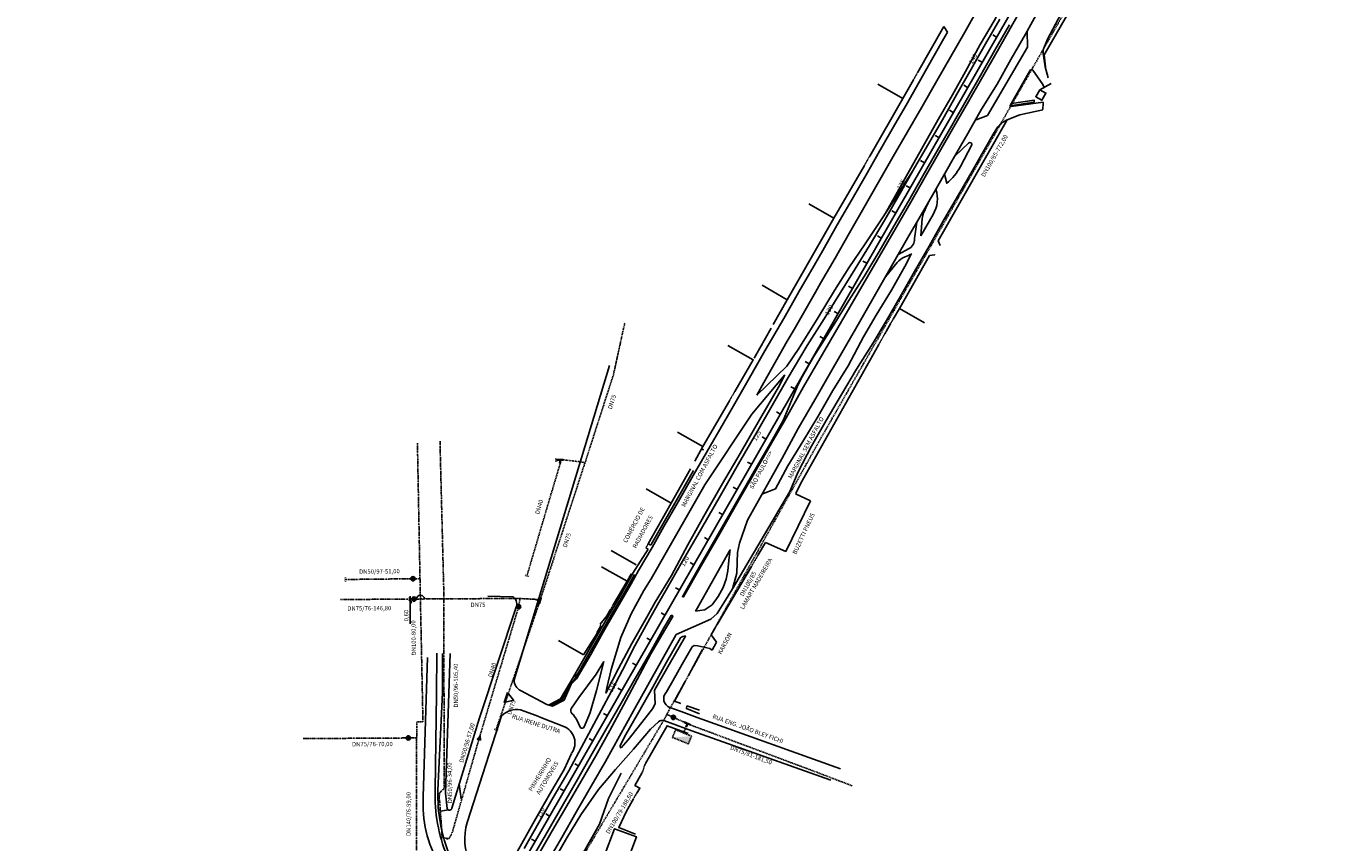
# Model space of a CAD drawing. Extents: x 670462 to 681179, y 7174149 to 7191262.
# Drawn here: x 671054 to 671952, y 7176205 to 7176768 of the extents above; entities that cross this region are included whole.
import ezdxf
from ezdxf.enums import TextEntityAlignment as Align

# ---------------------------------------------------------------- set-up
doc = ezdxf.new("R2010")
doc.units = 0
doc.header["$MEASUREMENT"] = 0
doc.linetypes.add('DASHDOT', pattern=[1, 0.5, -0.25, 0, -0.25])
doc.linetypes.add('HIDDEN', pattern=[0.375, 0.25, -0.125])
doc.layers.get('0').update_dxf_attribs({"linetype": 'CONTINUOUS'})
doc.layers.get('DEFPOINTS').update_dxf_attribs({"linetype": 'CONTINUOUS'})
for name, color, linetype in [('600_PVC_DN0040', 201, 'DASHDOT'), ('600_PVC_DN0050', 201, 'DASHDOT'), ('600_PVC_DN0075', 201, 'DASHDOT'), ('600_PVC_DN0100', 201, 'DASHDOT'), ('600_PVC_DN0140', 201, 'DASHDOT'), ('600_PVC_DN0150', 201, 'DASHDOT'), ('aedificação', 6, 'CONTINUOUS'), ('ALINHAMENTO', 7, 'CONTINUOUS'), ('ameio fio', 47, 'CONTINUOUS'), ('atextruas', 255, 'CONTINUOUS'), ('EIXO_TRAÇADO', 20, 'CONTINUOUS'), ('LINHA_CHAMADA', 7, 'CONTINUOUS'), ('NÚMERO', 15, 'CONTINUOUS'), ('PVC_DN100_TXT', 7, 'CONTINUOUS'), ('PVC_DN140_TXT', 7, 'CONTINUOUS'), ('PVC_DN40_TXT', 7, 'CONTINUOUS'), ('PVC_DN50_TXT', 7, 'CONTINUOUS'), ('PVC_DN75_TXT', 7, 'CONTINUOUS'), ('TICKTS', 180, 'CONTINUOUS')]:
    doc.layers.add(name, color=color, linetype=linetype)
doc.styles.add('RS-100', font='ROMANS.SHX', dxfattribs={"height": 1.25})
doc.styles.add('RS-80', font='ROMANS.SHX', dxfattribs={"height": 1})
doc.styles.add('SANEPAR', font='ROMANS.shx')
doc.styles.add('SIMPLEX', font='simplex', dxfattribs={"height": 0.2})
doc.dimstyles.new('SANEPAR', dxfattribs={"dimtxt": 3, "dimasz": 2, "dimexe": 1, "dimexo": 0.0625, "dimgap": 1, "dimtad": 1, "dimzin": 0, "dimdsep": 46, "dimtxsty": 'SANEPAR', "dimblk1": 'OBLIQUE', "dimblk2": 'OBLIQUE', "dimsah": 1, "dimcen": 0.09, "dimdle": 1, "dimadec": 0, "dimazin": 0, "dimtfac": 1, "dimtdec": 4, "dimtmove": 0, "dimatfit": 3, "dimldrblk": 'OBLIQUE', "dimfxl": 0, "dimtolj": 1, "dimtzin": 0, "dimarcsym": 0})

# ---------------------------------------------------------------- blocks, each defined once
blk = doc.blocks.new('TE_REDUCAO')
at = {"linetype": 'Continuous'}
blk.add_hatch(color=7, dxfattribs=at).paths.add_polyline_path([(1.58, 0.28), (1.21, 0.28), (1.21, 0.24), (0.23, 0.24), (0.23, 1.89), (0.27, 1.89), (0.27, 2.27), (0.01, 2.27), (-0.26, 2.27), (-0.26, 1.89), (-0.22, 1.89), (-0.22, -1.86), (-0.26, -1.86), (-0.26, -2.23), (0.01, -2.23), (0.27, -2.23), (0.27, -1.86), (0.23, -1.86), (0.23, -0.21), (1.21, -0.21), (1.21, -0.24), (1.58, -0.24), (1.58, 0.02)])
blk = doc.blocks.new('REGISTRO_MANOBRA')
at = {"color": 7, "linetype": 'Continuous', "const_width": 1.5}
blk.add_lwpolyline([(-0.75, 0, 1), (0.75, 0, 1)], format="xyb", close=True, dxfattribs=at)
at = {"color": 7, "linetype": 'Continuous'}
blk.add_circle((0, 0), 1.5, dxfattribs=at)
blk = doc.blocks.new('TE')
at = {"linetype": 'Continuous'}
blk.add_hatch(color=7, dxfattribs=at).paths.add_polyline_path([(0.21, 0.23), (0.21, 1.88), (0.24, 1.88), (0.24, 2.26), (-0.02, 2.26), (-0.28, 2.26), (-0.28, 1.88), (-0.24, 1.88), (-0.24, -1.87), (-0.28, -1.87), (-0.28, -2.24), (-0.02, -2.24), (0.24, -2.24), (0.24, -1.87), (0.21, -1.87), (0.21, -0.22), (1.86, -0.22), (1.86, -0.25), (2.23, -0.25), (2.23, 0.01), (2.23, 0.27), (1.86, 0.27), (1.86, 0.23)])
at = {"color": 7, "linetype": 'Continuous'}
for p, q in [((-0.02, 2.26), (-0.28, 2.26)), ((-0.28, 1.88), (-0.28, 2.26)), ((-0.24, 1.88), (-0.28, 1.88)), ((-0.24, -1.87), (-0.24, 1.88)), ((0.24, 2.26), (-0.02, 2.26)), ((0.21, 0.23), (0.21, 1.88)), ((0.24, 1.88), (0.21, 1.88)), ((0.21, 0.23), (1.86, 0.23)), ((0.24, 1.88), (0.24, 2.26)), ((1.86, 0.27), (2.23, 0.27)), ((1.86, 0.27), (1.86, 0.23)), ((2.23, 0.01), (2.23, 0.27)), ((2.23, -0.25), (2.23, 0.01)), ((-0.24, -1.87), (-0.28, -1.87)), ((-0.28, -1.87), (-0.28, -2.24)), ((-0.02, -2.24), (-0.28, -2.24)), ((0.24, -2.24), (-0.02, -2.24)), ((0.21, -0.22), (1.86, -0.22)), ((0.21, -0.22), (0.21, -1.87)), ((0.24, -1.87), (0.21, -1.87)), ((0.24, -1.87), (0.24, -2.24)), ((1.86, -0.22), (1.86, -0.25)), ((1.86, -0.25), (2.23, -0.25))]:
    blk.add_line(p, q, dxfattribs=at)
blk = doc.blocks.new('HIDRANTE')
at = {"color": 7}
blk.add_lwpolyline([(-5.93, 9.75), (-5.93, 4), (5.93, 4), (5.93, 9.75)], close=True, dxfattribs=at)
blk.add_lwpolyline([(0, 4), (0, 0)], dxfattribs=at)
blk.add_solid([(5.93, 9.75), (-5.93, 4), (-5.93, 9.75)], dxfattribs=at)
blk = doc.blocks.new('REDUCAO')
at = {"color": 7, "linetype": 'Continuous'}
blk.add_lwpolyline([(-1.43, 1.2), (1.43, -0.01), (-1.43, -1.19), (-1.43, 1.2)], dxfattribs=at)
blk.add_solid([(-1.43, -1.19), (-1.43, 1.2), (1.43, -0.01)], dxfattribs=at)
blk = doc.blocks.new('CURVA_90')
blk.add_hatch(color=7).paths.add_polyline_path([(-1.39, 0.85), (-1.39, 0.88), (-1.76, 0.88), (-1.76, 0.62), (-1.76, 0.35), (-1.39, 0.35), (-1.39, 0.38, -0.320933), (0.36, -1.35), (0.32, -1.35), (0.32, -1.73), (0.58, -1.73), (0.84, -1.73), (0.84, -1.35), (0.81, -1.35, 0.33203)])
blk = doc.blocks.new('CURVA_45')
at = {"linetype": 'Continuous'}
blk.add_hatch(color=7, dxfattribs=at).paths.add_polyline_path([(-0.22, 1.37), (-0.18, 1.39), (-0.38, 1.71), (-0.6, 1.57), (-0.83, 1.44), (-0.64, 1.12), (-0.6, 1.14, -0.158294), (-0.23, -0.03, -0.158294), (-0.6, -1.19), (-0.64, -1.17), (-0.83, -1.49), (-0.6, -1.63), (-0.38, -1.76), (-0.18, -1.44), (-0.22, -1.42, 0.144621), (0.18, -0.03, 0.144621)])
blk = doc.blocks.new('CAP')
at = {"color": 7, "linetype": 'Continuous', "const_width": 0.375}
blk.add_lwpolyline([(1.03, 1.25), (0, 1.25), (0, -1.25), (1.05, -1.25)], dxfattribs=at)
blk = doc.blocks.new('_OBLIQUE')
at = {"color": 0, "linetype": 'ByBlock'}
blk.add_line((-0.5, -0.5), (0.5, 0.5), dxfattribs=at)
blk = doc.blocks.new('*D56')
at = {"layer": 'ALINHAMENTO', "color": 0, "lineweight": -2}
for p, q in [((671319.27, 7176372.36), (671320.43, 7176372.36)), ((671319.43, 7176372.36), (671319.43, 7176374.36)), ((671319.43, 7176372.36), (671319.43, 7176370.5)), ((671319.27, 7176370.5), (671320.43, 7176370.5)), ((671319.43, 7176370.5), (671319.43, 7176355.36))]:
    blk.add_line(p, q, dxfattribs=at)
at = {"layer": 'DEFPOINTS', "color": 0}
for p in [(671319.21, 7176372.36), (671319.21, 7176370.5), (671319.43, 7176370.5)]:
    blk.add_point(p, dxfattribs=at)
at = {"layer": 'ALINHAMENTO', "color": 0, "lineweight": -2, "xscale": 2, "yscale": 2, "zscale": 2}
for p, rotation in [((671319.43, 7176372.36), 270), ((671319.43, 7176370.5), 90)]:
    blk.add_blockref('_OBLIQUE', p, dxfattribs=dict(at, rotation=rotation))
at = {"layer": 'ALINHAMENTO', "color": 0, "insert": (671316.65, 7176360.93), "char_height": 3, "attachment_point": 5, "rotation": 90, "style": 'SANEPAR'}
blk.add_mtext('\\A1;0,60', dxfattribs=at)
blk = doc.blocks.new('CRUZETA_REDUCAO')
at = {"linetype": 'Continuous'}
h = blk.add_hatch(color=7, dxfattribs=at)
h.paths.add_polyline_path([(0, 2.25), (-0.2625, 2.25), (-0.2625, 1.875), (-0.225, 1.875), (-0.225, 0.225), (-1.2, 0.225), (-1.2, 0.2625), (-1.575, 0.2625), (-1.575, 0), (0, 0)])
h.paths.add_polyline_path([(0.225, 1.875), (0.2625, 1.875), (0.2625, 2.25), (0, 2.25), (0, 0), (1.575, 0), (1.575, 0.2625), (1.2, 0.2625), (1.2, 0.225), (0.225, 0.225)])
h.paths.add_polyline_path([(0.225, -0.225), (1.2, -0.225), (1.2, -0.2625), (1.575, -0.2625), (1.575, 0), (0, 0), (0, -2.25), (0.2625, -2.25), (0.2625, -1.875), (0.225, -1.875)])
h.paths.add_polyline_path([(0, 0), (-1.575, 0), (-1.575, -0.2625), (-1.2, -0.2625), (-1.2, -0.225), (-0.225, -0.225), (-0.225, -1.875), (-0.2625, -1.875), (-0.2625, -2.25), (0, -2.25)])
blk = doc.blocks.new('PULO')
at = {"linetype": 'Continuous'}
blk.add_arc((0, -0.39), 2.93, 7.74204, 172.25796, dxfattribs=at)

msp = doc.modelspace()

# ---------------------------------------------------------------- linework, layer by layer
at = {"layer": '600_PVC_DN0040'}
for p, q in [((671422.83, 7176468.414), (671419.83, 7176468.415)), ((671394.262, 7176367.043), (671395.182, 7176372.713))]:
    msp.add_line(p, q, dxfattribs=at)
for points in [[(671422.83, 7176468.414), (671422.83, 7176465.414), (671414.814, 7176438.715), (671399.9, 7176388.117)], [(671440.038, 7176466.288), (671438.056, 7176466.981), (671425.83, 7176468.414), (671422.83, 7176468.414)], [(671367.177, 7176276.686), (671394.262, 7176367.043)]]:
    msp.add_lwpolyline(points, dxfattribs=at)
at = {"layer": '600_PVC_DN0050'}
for p, q in [((671274.299, 7176385.884), (671321.285, 7176386.407)), ((671321.285, 7176386.407), (671326.175, 7176386.43)), ((671342.661, 7176372.49), (671342.834, 7176241.602)), ((671342.834, 7176241.602), (671339.699, 7176238.558)), ((671341.639, 7176207.66), (671346.071, 7176206.892))]:
    msp.add_line(p, q, dxfattribs=at)
for points in [[(671342.661, 7176372.49), (671342.66, 7176375.49), (671340.063, 7176477.539), (671340.063, 7176481.587)], [(671367.177, 7176276.686), (671348.76, 7176212.4), (671348.061, 7176210.224), (671346.071, 7176206.892)], [(671341.639, 7176207.66), (671340.996, 7176210.635), (671341.284, 7176211.743), (671339.697, 7176233.213), (671339.381, 7176234.477), (671339.699, 7176238.558)]]:
    msp.add_lwpolyline(points, dxfattribs=at)
at = {"layer": '600_PVC_DN0075'}
for p, q in [((671510.783, 7176286.409), (671509.596, 7176283.654)), ((671318.089, 7176276.525), (671323.878, 7176276.451))]:
    msp.add_line(p, q, dxfattribs=at)
for points in [[(671467.468, 7176562.802), (671459.717, 7176527.29), (671440.038, 7176466.288)], [(671440.038, 7176466.288), (671438.92, 7176462.987), (671409.909, 7176374.067), (671408.975, 7176371.216)], [(671271.197, 7176372.057), (671322.022, 7176372.377)], [(671322.022, 7176372.377), (671325.134, 7176372.397), (671326.511, 7176372.439), (671328.014, 7176372.415), (671339.661, 7176372.488), (671342.661, 7176372.49)], [(671395.182, 7176372.713), (671392.184, 7176372.832), (671345.661, 7176372.492), (671342.661, 7176372.49)], [(671408.975, 7176371.216), (671408.042, 7176368.365), (671378.529, 7176281.829)], [(671408.975, 7176371.216), (671406.124, 7176372.15), (671398.179, 7176372.594), (671395.182, 7176372.713)], [(671501.053, 7176290.719), (671497.892, 7176292.192), (671496.633, 7176292.804)], [(671510.783, 7176286.409), (671508.027, 7176287.596), (671504.791, 7176289.045), (671501.053, 7176290.719)], [(671624.384, 7176243.496), (671600, 7176252.828), (671513.538, 7176285.223), (671510.783, 7176286.409)], [(671318.089, 7176276.525), (671310.136, 7176276.401), (671247.549, 7176276.09), (671245.399, 7176276.117)]]:
    msp.add_lwpolyline(points, dxfattribs=at)
at = {"layer": '600_PVC_DN0100'}
msp.add_line((671324.404, 7176480.1), (671326.175, 7176386.43), dxfattribs=at)
for points in [[(671876.39, 7176961.74), (671600, 7176478.346), (671498.016, 7176295.465), (671496.633, 7176292.804)], [(671328.203, 7176287.622), (671328.217, 7176287.692), (671326.175, 7176386.43)], [(671496.633, 7176292.804), (671495.249, 7176290.142), (671413.353, 7176152.449), (671410.247, 7176147.571)], [(671326.23, 7176287.656), (671328.203, 7176287.622)]]:
    msp.add_lwpolyline(points, dxfattribs=at)
at = {"layer": '600_PVC_DN0140'}
for points in [[(671323.878, 7176276.451), (671323.927, 7176279.451), (671323.926, 7176281.054)], [(671325.079, 7176163.019), (671325.471, 7176170.973), (671325.08, 7176187.194), (671323.711, 7176197.943), (671323.711, 7176245.432), (671323.829, 7176273.452), (671323.878, 7176276.451)]]:
    msp.add_lwpolyline(points, dxfattribs=at)
at = {"layer": '600_PVC_DN0150'}
for points in [[(671323.919, 7176287.696), (671326.23, 7176287.656)], [(671323.926, 7176281.054), (671323.919, 7176287.696)]]:
    msp.add_lwpolyline(points, dxfattribs=at)
at = {"layer": 'aedificação'}
for p, q in [((671642.11, 7176727.85), (671659.45, 7176717.88)), ((671594.59, 7176645.25), (671611.92, 7176635.27)), ((671562.34, 7176588.99), (671579.67, 7176579.01)), ((671674.44, 7176563.16), (671657.07, 7176573.07)), ((671538.76, 7176547.44), (671556.09, 7176537.46)), ((671504.02, 7176487.58), (671521.36, 7176477.61)), ((671482.21, 7176448.47), (671499.54, 7176438.49)), ((671458.16, 7176405.99), (671475.49, 7176396.02)), ((671451.42, 7176394.69), (671469.08, 7176384.68)), ((671421.79, 7176343.79), (671439.13, 7176333.82))]:
    msp.add_line(p, q, dxfattribs=at)
for points in [[(671757.78, 7176749.21), (671772.36, 7176774.74), (671780.97, 7176789.61), (671790.15, 7176806.01), (671800.09, 7176822.99), (671810.62, 7176841.29), (671815.57, 7176843.76)], [(671669.88, 7176736.17), (671687.86, 7176767.69)], [(671690.282, 7176763.63), (671687.86, 7176767.69)], [(671757.78, 7176749.21), (671757.05, 7176748.18), (671757.87, 7176739.82), (671757.87, 7176739.82)], [(671659.45, 7176717.88), (671666.81, 7176730.79)], [(671753.95, 7176724.04), (671751.23, 7176719.1), (671755.52, 7176716.74), (671758.24, 7176721.68), (671753.95, 7176724.04)], [(671636.64, 7176678.23), (671659.45, 7176717.88)], [(671579.67, 7176579.01), (671611.92, 7176635.27), (671632.92, 7176671.78)], [(671569.91, 7176561.81), (671579.67, 7176579.01)], [(671652.75, 7176565.51), (671657.07, 7176573.07)], [(671556.76, 7176538.64), (671568.53, 7176559.39)], [(671647.94, 7176557.09), (671651.2, 7176562.8)], [(671647, 7176555.44), (671647.46, 7176556.24)], [(671589.12, 7176452.48), (671642.86, 7176548.18)], [(671543.47, 7176515.71), (671556.09, 7176537.46), (671556.3, 7176537.82)], [(671515.81, 7176467.65), (671521.36, 7176477.61), (671539.74, 7176509.28)], [(671483.71, 7176410.53), (671499.54, 7176438.49), (671512.83, 7176462.32)], [(671589.12, 7176452.48), (671585.51, 7176445.19)], [(671595.76, 7176440.22), (671585.45, 7176445.08)], [(671564.68, 7176411.36), (671578.68, 7176405.32), (671595.76, 7176440.22)], [(671559.65, 7176402.85), (671564.68, 7176411.36)], [(671531.35, 7176354.9), (671554.96, 7176394.89)], [(671459.56, 7176368.5), (671469.08, 7176384.68)], [(671448.34, 7176349.1), (671450.92, 7176353.88)], [(671450.54, 7176354.99), (671454.45, 7176359.88)], [(671439.13, 7176333.82), (671448.19, 7176348.29)], [(671527.13, 7176347.76), (671529.93, 7176352.51)], [(671506.28, 7176300.17), (671501.82, 7176301.79), (671509.19, 7176315.4)], [(671519.16, 7176293.19), (671510.08, 7176296.8), (671510.46, 7176298.72)], [(671519, 7176295.56), (671510.44, 7176298.66)], [(671511.38, 7176279.57), (671496.7, 7176284.87), (671481.73, 7176258.8)], [(671479.39, 7176252.12), (671474.49, 7176243.78), (671477.97, 7176241.83), (671475.75, 7176238.36)], [(671473.51, 7176234.54), (671468.69, 7176225.99), (671463.32, 7176214.74), (671474.9, 7176210.09)], [(671468.57, 7176189.34), (671453.42, 7176194.93), (671460.4, 7176213.85), (671475.55, 7176208.25), (671468.57, 7176189.34)]]:
    msp.add_lwpolyline(points, dxfattribs=at)
at = {"layer": 'aedificação', "linetype": 'HIDDEN'}
for points in [[(671669.84, 7176736.2), (671666.78, 7176730.81)], [(671632.92, 7176671.78), (671636.64, 7176678.23)], [(671652.75, 7176565.51), (671651.2, 7176562.8)], [(671647, 7176555.44), (671642.86, 7176548.18)], [(671647.94, 7176557.09), (671647.46, 7176556.24)], [(671543.47, 7176515.71), (671539.74, 7176509.28)], [(671559.65, 7176402.85), (671554.96, 7176394.89)], [(671471.78, 7176389.79), (671469.08, 7176384.68)], [(671450.92, 7176353.88), (671450.54, 7176354.99)], [(671531.35, 7176354.9), (671529.93, 7176352.51)], [(671448.19, 7176348.29), (671448.34, 7176349.1)], [(671481.73, 7176258.8), (671479.39, 7176252.12)], [(671475.75, 7176238.36), (671473.51, 7176234.54)]]:
    msp.add_lwpolyline(points, dxfattribs=at)
at = {"layer": 'aedificação', "flags": 128}
for points in [[(671731.5, 7176703.3), (671683.8, 7176619.77), (671685.29, 7176616.45)], [(671681.6, 7176610.08), (671681.6, 7176610.08), (671677.91, 7176609.46), (671657.07, 7176573.07)], [(671511.48, 7176319.63), (671520.27, 7176335.87), (671521.23, 7176337.46)]]:
    msp.add_lwpolyline(points, dxfattribs=at)
at = {"layer": 'aedificação'}
msp.add_point((671521.45, 7176475.54), dxfattribs=at)
at = {"layer": 'ameio fio'}
for p, q in [((671675.45, 7176642.48), (671676.9, 7176645.97)), ((671482.07, 7176407.64), (671483.62, 7176406.75)), ((671483.71, 7176410.53), (671485.49, 7176409.51)), ((671433.16, 7176318.73), (671433.19, 7176320.23)), ((671434.66, 7176318.7), (671433.16, 7176318.73)), ((671433.19, 7176320.23), (671434.69, 7176320.2)), ((671434.69, 7176320.2), (671434.66, 7176318.7))]:
    msp.add_line(p, q, dxfattribs=at)
for points in [[(671647.33, 7176638.42), (671683.87, 7176703.49), (671693.79, 7176720.57), (671702.65, 7176736.67), (671712.89, 7176755.2), (671722.48, 7176771.51), (671729.29, 7176784.24), (671743.3, 7176808.42), (671752.98, 7176825.17), (671763.15, 7176842.63), (671771.84, 7176858.54), (671783.31, 7176876.79), (671793.6, 7176895.3), (671803.97, 7176913.98), (671813.64, 7176930.61), (671831.53, 7176961.43)], [(671779.51, 7176797), (671759.39, 7176759.02), (671756.32, 7176751.58), (671756.28, 7176748.93), (671757.63, 7176739.88), (671759.88, 7176732.21)], [(671590.99, 7176518.88), (671654.93, 7176628.89), (671664.96, 7176646.4), (671674.89, 7176663.78), (671684.84, 7176681.16), (671694.66, 7176698.39), (671704.73, 7176715.84), (671714.59, 7176733.24), (671724.55, 7176750.45), (671734.51, 7176767.9), (671744.47, 7176785.22)], [(671713.97, 7176784.63), (671702.2, 7176763.65), (671692.57, 7176746.95), (671682.83, 7176730.11), (671672.54, 7176712)], [(671744.06, 7176762.44), (671753.92, 7176779.81)], [(671579.4, 7176533.23), (671579.4, 7176533.23), (671587.74, 7176545.39), (671600.96, 7176566.68), (671612.25, 7176585.32), (671622.3, 7176601.08), (671633.5, 7176617.69), (671644.95, 7176634.79), (671655.89, 7176651.47), (671666.68, 7176668.47), (671676.47, 7176685.39), (671686.77, 7176703.32), (671696.74, 7176720.99), (671706.68, 7176738.31), (671716.5, 7176755.61), (671726.39, 7176772.75)], [(671588.49, 7176523.06), (671590.19, 7176526.32), (671597.9, 7176539.65), (671611.27, 7176560.99), (671622.28, 7176578.56), (671632.68, 7176595.14), (671643.2, 7176612.39), (671653.33, 7176629.76), (671663.41, 7176647.15), (671673.39, 7176664.53), (671683.2, 7176681.93), (671693.24, 7176699.21), (671703.11, 7176716.58), (671713.07, 7176733.92), (671723.09, 7176751.37), (671732.99, 7176768.7)], [(671626.78, 7176558.6), (671663.63, 7176623.24), (671673.71, 7176640.5), (671683.7, 7176657.66), (671694.26, 7176676.22), (671704.29, 7176693.73), (671713.86, 7176710.64), (671724.56, 7176727.76), (671734.06, 7176744.77), (671744.06, 7176762.44)], [(671643.25, 7176681.48), (671643.96, 7176682.64), (671653.86, 7176699.94), (671661.75, 7176713.43), (671680.26, 7176746.04), (671688.75, 7176761), (671690.282, 7176763.63)], [(671710, 7176703.27), (671717.8, 7176706.32), (671745.47, 7176753.5), (671745.24, 7176764.52)], [(671753.95, 7176724.04), (671761.81, 7176728.41)], [(671652.85, 7176677.8), (671672.54, 7176712)], [(671734.47, 7176714.6), (671750.22, 7176716.76), (671750.11, 7176715.42), (671733.55, 7176712.93)], [(671731.5, 7176703.3), (671740.18, 7176706.66)], [(671756.09, 7176710.14), (671740.18, 7176706.66)], [(671697.8, 7176651.46), (671707.27, 7176667.81), (671722.55, 7176694.53)], [(671477.07, 7176392.13), (671486.35, 7176407.92), (671494.57, 7176422.4), (671504.38, 7176439.5), (671514.74, 7176457.74), (671523.99, 7176473.58), (671535.58, 7176493.89), (671542.57, 7176505.89), (671553.59, 7176525.22), (671564.18, 7176543.86), (671577.22, 7176566.12), (671588.63, 7176586.16), (671595.65, 7176598.37), (671604.19, 7176613.05), (671614.13, 7176630.7), (671624.39, 7176648.52), (671635.02, 7176666.88), (671643.25, 7176681.48)], [(671652.85, 7176677.8), (671642.73, 7176660.26), (671633.47, 7176644.04), (671622.74, 7176625.26), (671612.79, 7176607.73), (671602.7, 7176590.45), (671599.26, 7176584.28), (671584.4, 7176558.45), (671579.69, 7176550.34), (671563.43, 7176521.97), (671558.62, 7176513.24)], [(671656.69, 7176650.96), (671666.31, 7176667.9)], [(671697.8, 7176651.46), (671687.73, 7176634.09), (671677.54, 7176615.99), (671667.47, 7176598.53), (671658.63, 7176582.68), (671648.27, 7176564.76), (671639.07, 7176549.25), (671627.55, 7176531.11), (671617.09, 7176513.55), (671606.57, 7176495.55), (671596.51, 7176478.01), (671587.28, 7176460.13)], [(671656.69, 7176650.96), (671646.96, 7176634.09), (671636.55, 7176616.42), (671626.64, 7176600.31), (671616.53, 7176584.03), (671605.12, 7176565.87), (671593.51, 7176547.42)], [(671562.24, 7176444.72), (671571.59, 7176448.54), (671580.16, 7176464.4), (671590.48, 7176481.24), (671601.08, 7176498.62), (671611.05, 7176516.28), (671621.75, 7176533.32), (671632.34, 7176553.31), (671641.05, 7176568.41), (671651.57, 7176585.61), (671660.93, 7176601.9), (671665.2, 7176610.51)], [(671575.89, 7176469.27), (671587.33, 7176490.21), (671600.45, 7176512.71), (671611.33, 7176532.12), (671626.78, 7176558.6)], [(671490.21, 7176368.33), (671496.16, 7176378.68), (671507.45, 7176398.65), (671520.49, 7176421.05), (671533.51, 7176443.79), (671546.04, 7176465.63), (671558.44, 7176487.16), (671570.26, 7176507.73), (671580.41, 7176525.31), (671593.51, 7176547.42)], [(671558.62, 7176513.24), (671579.4, 7176533.23)], [(671485.69, 7176386.33), (671496.06, 7176404.48), (671522.86, 7176451.15), (671555.34, 7176500.01), (671577.91, 7176527.18)], [(671488.54, 7176370.14), (671499.79, 7176388.74), (671511.16, 7176409.7), (671522.2, 7176429.53), (671535.05, 7176452.13), (671547.23, 7176472.77), (671560.63, 7176496.13), (671573.69, 7176518.63), (671577.91, 7176527.18)], [(671507.5, 7176374.39), (671519.79, 7176396.06), (671532.17, 7176417.55), (671544.88, 7176439.7), (671555.92, 7176458.95), (671568.35, 7176480.4), (671576.81, 7176495.75), (671587.27, 7176520.44), (671588.49, 7176523.06)], [(671508.16, 7176374.01), (671520.36, 7176395.4), (671532.84, 7176417.22), (671545.64, 7176439.4), (671556.25, 7176457.85), (671568.92, 7176480.09), (671577.87, 7176495.49), (671590.99, 7176518.88)], [(671588.49, 7176523.06), (671587.27, 7176520.44)], [(671485.46, 7176409.53), (671485.83, 7176410.1), (671514.07, 7176459.43), (671514.99, 7176461.08)], [(671502.93, 7176347.82), (671526.84, 7176358.61), (671531.38, 7176362.36), (671535.99, 7176369.72), (671541.8, 7176379.42), (671544.79, 7176390.32), (671545.11, 7176397.82), (671545.38, 7176404.48), (671546.74, 7176411.01), (671552.32, 7176426.87), (671563.98, 7176447.86), (671575.89, 7176469.27)], [(671587.28, 7176460.13), (671581.51, 7176446.59)], [(671581.51, 7176446.59), (671541.8, 7176379.42)], [(671473.13, 7176390.18), (671483.62, 7176406.75)], [(671540.16, 7176404.98), (671540.32, 7176406.34), (671539.62, 7176405.1), (671517.77, 7176366.43), (671516.42, 7176364.05)], [(671516.42, 7176364.05), (671519.28, 7176364.42), (671522.69, 7176364.86), (671523.69, 7176365.56), (671527.76, 7176368.4), (671532.01, 7176374.05), (671535.49, 7176380.35), (671537.47, 7176386.11), (671538.56, 7176391.94), (671539.44, 7176398.99), (671540.16, 7176404.98)], [(671477.07, 7176392.13), (671472.05, 7176383), (671453.8, 7176351.49), (671444.05, 7176334.16), (671434.17, 7176317.24), (671430.64, 7176313.52), (671425.63, 7176302.63), (671417.7, 7176298.45), (671413.81, 7176299.68)], [(671415.42, 7176299.42), (671423.21, 7176303.46), (671429.26, 7176313.63), (671432.17, 7176318.71), (671441.09, 7176334.29), (671448.72, 7176347.6), (671458.24, 7176364.07), (671461.29, 7176369.26), (671468.09, 7176380.98), (671473.13, 7176390.18)], [(671474.22, 7176389.24), (671469.5, 7176380.59), (671462.56, 7176368.72), (671459.04, 7176362.78), (671449.91, 7176346.74), (671442.56, 7176333.94), (671433.49, 7176317.95), (671430.09, 7176313.17), (671424.38, 7176302.99), (671416.61, 7176298.89)], [(671454.43, 7176307.47), (671455.07, 7176311.07), (671458.22, 7176323.7), (671464.76, 7176345.94), (671472.04, 7176362.28), (671480.78, 7176378.18), (671485.69, 7176386.33)], [(671490.21, 7176368.33), (671484.84, 7176358.91), (671474.56, 7176340.07), (671465.86, 7176323.3), (671456.53, 7176305.28), (671428.85, 7176253.79)], [(671488.54, 7176370.14), (671482.66, 7176359.89), (671472.42, 7176341.76), (671463.26, 7176324.53), (671454.43, 7176307.47)], [(671455.07, 7176360.9), (671457.22, 7176364.55)], [(671407.44, 7176195.01), (671417.47, 7176212.3), (671427.52, 7176229.63), (671437.53, 7176246.71), (671447.44, 7176264.11), (671457.29, 7176281.53), (671466.74, 7176299.16), (671476.17, 7176316.91), (671485.59, 7176334.6), (671495.54, 7176351.86), (671500.63, 7176360.42), (671500.27, 7176361.14), (671499.58, 7176361.13), (671494.53, 7176352.41), (671484.83, 7176335.12), (671474.68, 7176317.55), (671464.98, 7176300.45), (671454.92, 7176283.05), (671445.03, 7176265.65), (671434.91, 7176247.88), (671425.28, 7176231.04), (671415.37, 7176213.83), (671405.31, 7176196.29)], [(671502.93, 7176347.82), (671493.15, 7176330.14), (671483.54, 7176312.95), (671473.62, 7176295.25), (671463.82, 7176277.62), (671454.23, 7176260.27), (671444.41, 7176243.15), (671434.06, 7176225.24), (671423.98, 7176207.67), (671414.41, 7176191.14), (671404.17, 7176173.43), (671394.23, 7176156.03), (671389.39, 7176147.71), (671380.05, 7176131.55), (671374.45, 7176121.76), (671363.92, 7176103.65), (671354.25, 7176086.66)], [(671527.13, 7176347.76), (671530.93, 7176342.58)], [(671527.97, 7176337.16), (671526.16, 7176338.27), (671517.89, 7176339.99), (671515.43, 7176340.28), (671513.96, 7176339.35), (671507.1, 7176327.32), (671500.6, 7176315.9), (671496.05, 7176307.97)], [(671527.97, 7176337.16), (671530.93, 7176342.58)], [(671386.557, 7176307.806), (671390.774, 7176302.663), (671384.341, 7176300.877), (671386.557, 7176307.806)], [(671406.28, 7176291.89), (671410.66, 7176290.14), (671425.48, 7176284.37)], [(671517.53, 7176290.58), (671616.519, 7176255.186)], [(671490.84, 7176287.69), (671485.28, 7176282.54), (671473.54, 7176268.77), (671461.23, 7176254.73), (671449.44, 7176240.81), (671437.21, 7176223.48), (671427.63, 7176207.48), (671417.18, 7176189.38)], [(671513.72, 7176281.38), (671498.76, 7176286.93), (671494.54, 7176288.44)], [(671513.72, 7176281.38), (671609.702, 7176247.239)], [(671430.69, 7176265.76), (671425.62, 7176254.79), (671415.62, 7176237.48), (671405.24, 7176219.25), (671395.32, 7176201.55), (671385.97, 7176185.04)], [(671398.08, 7176200.21), (671407.93, 7176217.63), (671418.07, 7176235.28), (671428.85, 7176253.79)], [(671416.78, 7176162.89), (671427.53, 7176181.12), (671439.9, 7176199.05), (671450.09, 7176217), (671456.33, 7176234.76), (671464.96, 7176252.23)]]:
    msp.add_lwpolyline(points, dxfattribs=at)
for points in [[(671747.09, 7176737.01), (671733.6, 7176713.05, 0.826489), (671734.23, 7176712.51), (671756.37, 7176715.42)], [(671757, 7176725.83), (671755.68, 7176728.39), (671749.67, 7176736.92, 0.691773), (671747.09, 7176737.01)], [(671695.3, 7176678.04), (671704.76, 7176687.21, -0.719295), (671707.13, 7176685.99), (671699.22, 7176670.99, -0.09884), (671689.83, 7176659.45), (671688.3, 7176665.75)], [(671671.78, 7176623.13), (671680.38, 7176637.84, 0.21217), (671682.32, 7176655.29, -0.026132)], [(671676.9, 7176645.97), (671675.45, 7176642.48, 0.085865), (671672.83, 7176635.12), (671671.78, 7176623.13)], [(671656.67, 7176610.5), (671663.42, 7176614.06, 0.290197), (671667.54, 7176621.26), (671669.12, 7176632.64)], [(671647.39, 7176594.75), (671655.66, 7176604.74, -0.126442), (671661.08, 7176608.67, 0.02437), (671665.63, 7176610.73, -4.18911)], [(671413.81, 7176299.68), (671395.59, 7176309.205, -0.2812449), (671391.175, 7176316.558), (671456.907, 7176533.701)], [(671346.963, 7176334.861), (671343.873, 7176238.269), (671344.999, 7176227.813, 0.7727202), (671348.244, 7176228.09), (671367.29, 7176290.443), (671392.689, 7176367.365, 0.348461), (671390.261, 7176373.981), (671373.046, 7176374.422)], [(671465.08, 7176269.6, -0.458314), (671464.35, 7176271.03), (671467.35, 7176277.31), (671476.97, 7176294.02), (671486.86, 7176311.59), (671496.36, 7176328.87), (671505.95, 7176345.63, -0.223984), (671509.56, 7176346.65), (671498.25, 7176327.3), (671488.15, 7176309.48), (671488.5, 7176300), (671486.64, 7176296.61), (671481.78, 7176290.46), (671469.8, 7176275.28), (671465.08, 7176269.6)], [(671350.49, 7176184), (671344.782, 7176195.083, -0.1059048), (671336.617, 7176240.512), (671337.672, 7176307.049), (671337.893, 7176335.057)], [(671352.43, 7176184.03), (671346.722, 7176195.113, -0.1059048), (671338.557, 7176240.542), (671341.666, 7176307.956), (671341.666, 7176334.861)], [(671345.09, 7176178.45), (671339.382, 7176189.533, -0.1471761), (671328.404, 7176235.88), (671330.389, 7176303.3), (671331.272, 7176331.969)], [(671453.12, 7176329.36), (671447.92, 7176309.18), (671443.64, 7176294.03), (671442.7, 7176291.69), (671439.44, 7176284.07, -0.520652), (671437.08, 7176283.57), (671434.11, 7176289.35, 0.086502), (671431.19, 7176293.22, -0.384326), (671430.87, 7176297), (671435.71, 7176304.36), (671447.73, 7176320.42), (671453.12, 7176329.36)], [(671517.53, 7176290.58), (671506.46, 7176294.65), (671498.63, 7176297.58, -0.52718), (671496.05, 7176307.97, -0.457705)], [(671406.28, 7176291.89), (671395.59, 7176295.971, 0.2274507), (671382.349, 7176291.722), (671358.803, 7176218.198, 0.1997998), (671361.217, 7176189.688, 9.1958819)], [(671490.84, 7176287.69, -0.281848), (671494.54, 7176288.44)]]:
    msp.add_lwpolyline(points, format="xyb", dxfattribs=at)
at = {"layer": 'ameio fio', "linetype": 'HIDDEN'}
for points in [[(671756.37, 7176715.42), (671756.09, 7176710.14)], [(671483.71, 7176410.53), (671482.07, 7176407.64)], [(671457.22, 7176364.55), (671459.56, 7176368.5)], [(671454.45, 7176359.88), (671455.07, 7176360.9)]]:
    msp.add_lwpolyline(points, dxfattribs=at)
at = {"layer": 'ameio fio'}
for centre, radius, start, end in [((671739.83, 7176685.84), 19.346, 116.37465, 154.164677), ((671507.82, 7176374.18), 0.382, 147.687483, 334.613224), ((671507.83, 7176374.19), 0.181, 148.381891, 333.918816), ((671420.96, 7176273.07), 12.173, 323.948716, 69.051922)]:
    msp.add_arc(centre, radius, start, end, dxfattribs=at)
msp.add_point((671734.72, 7176714.81), dxfattribs=at)
at = {"layer": 'EIXO_TRAÇADO', "flags": 128}
msp.add_lwpolyline([(671054.21, 7175592.42), (671951.573, 7177156.739)], dxfattribs=at)
at = {"layer": 'LINHA_CHAMADA', "color": 4}
for points in [[(671354.595, 7176234.504), (671353.175, 7176244.59)], [(671340.401, 7176225.882), (671345.962, 7176226.773)]]:
    msp.add_lwpolyline(points, dxfattribs=at)
at = {"layer": 'TICKTS'}
for points in [[(671724.12, 7176760.34), (671721.52, 7176761.83)], [(671714.17, 7176742.99), (671711.57, 7176744.49)], [(671704.22, 7176725.65), (671701.62, 7176727.14)], [(671694.27, 7176708.3), (671691.67, 7176709.79)], [(671684.32, 7176690.95), (671681.72, 7176692.44)], [(671674.37, 7176673.6), (671671.77, 7176675.09)], [(671664.42, 7176656.25), (671661.82, 7176657.75)], [(671654.47, 7176638.91), (671651.87, 7176640.4)], [(671644.52, 7176621.56), (671641.92, 7176623.05)], [(671634.57, 7176604.21), (671631.96, 7176605.7)], [(671624.62, 7176586.86), (671622.01, 7176588.35)], [(671614.67, 7176569.51), (671612.06, 7176571.01)], [(671604.72, 7176552.17), (671602.11, 7176553.66)], [(671594.76, 7176534.82), (671592.16, 7176536.31)], [(671584.81, 7176517.47), (671582.21, 7176518.96)], [(671574.86, 7176500.12), (671572.26, 7176501.61)], [(671564.91, 7176482.77), (671562.31, 7176484.27)], [(671554.96, 7176465.43), (671552.36, 7176466.92)], [(671545.01, 7176448.08), (671542.41, 7176449.57)], [(671535.06, 7176430.73), (671532.46, 7176432.22)], [(671525.11, 7176413.38), (671522.51, 7176414.88)], [(671515.16, 7176396.03), (671512.56, 7176397.53)], [(671505.21, 7176378.69), (671502.61, 7176380.18)], [(671495.26, 7176361.34), (671492.66, 7176362.83)], [(671485.31, 7176343.99), (671482.7, 7176345.48)], [(671475.36, 7176326.64), (671472.75, 7176328.14)], [(671465.41, 7176309.3), (671462.8, 7176310.79)], [(671455.46, 7176291.95), (671452.85, 7176293.44)], [(671445.5, 7176274.6), (671442.9, 7176276.09)], [(671435.55, 7176257.25), (671432.95, 7176258.74)], [(671425.6, 7176239.9), (671423, 7176241.4)], [(671415.65, 7176222.56), (671413.05, 7176224.05)], [(671405.7, 7176205.21), (671403.1, 7176206.7)]]:
    msp.add_lwpolyline(points, dxfattribs=at)

# ---------------------------------------------------------------- block references
at = {"layer": '600_PVC_DN0040'}
for name, p, rotation in [('CAP', (671419.83, 7176468.415), 359.9964901698872), ('TE', (671422.83, 7176468.414), 269.9964901764677), ('CAP', (671399.9, 7176388.117), 73.86562975174982), ('REGISTRO_MANOBRA', (671394.262, 7176367.043), 71.75602567199276)]:
    msp.add_blockref(name, p, dxfattribs=dict(at, rotation=rotation))
at = {"layer": '600_PVC_DN0050'}
for name, p, rotation in [('CAP', (671274.299, 7176385.884), 0.6282387006854232), ('REGISTRO_MANOBRA', (671321.285, 7176386.407), 121.103159703286), ('REDUCAO', (671367.177, 7176276.686), 73.31408551496786), ('CURVA_45', (671339.699, 7176238.558), 160.5167809487826), ('CURVA_45', (671342.834, 7176241.602), 328.4967197928345), ('CURVA_90', (671341.639, 7176207.66), 165.2029156567419), ('CURVA_90', (671346.071, 7176206.892), 265.9109916735401)]:
    msp.add_blockref(name, p, dxfattribs=dict(at, rotation=rotation))
at = {"layer": '600_PVC_DN0075'}
for name, p, rotation in [('TE_REDUCAO', (671440.038, 7176466.288), 160.7428907927259), ('REGISTRO_MANOBRA', (671322.022, 7176372.377), 214.1819042521532), ('PULO', (671326.511, 7176372.439), 359.5128915507978), ('CRUZETA_REDUCAO', (671342.661, 7176372.49), 90.03134847081338), ('TE_REDUCAO', (671395.182, 7176372.713), 267.7236357654706), ('TE', (671408.975, 7176371.216), 161.8750559082699), ('REGISTRO_MANOBRA', (671501.053, 7176290.719), 219.8674340519072), ('CAP', (671378.529, 7176281.829), 71.16785028900458), ('HIDRANTE', (671509.596, 7176283.654), 157.9183905062379), ('TE', (671510.783, 7176286.409), 246.6982526751202), ('REGISTRO_MANOBRA', (671318.089, 7176276.525), 116.5120828767684)]:
    msp.add_blockref(name, p, dxfattribs=dict(at, rotation=rotation))
at = {"layer": '600_PVC_DN0100'}
for p, rotation in [((671326.175, 7176386.43), 180), ((671496.633, 7176292.804), 332.5343274344228)]:
    msp.add_blockref('TE_REDUCAO', p, dxfattribs=dict(at, rotation=rotation))
at = {"layer": '600_PVC_DN0100', "xscale": 0.01600000006146729, "yscale": 0.01600000075995922, "zscale": 0.016}
msp.add_blockref('CURVA_90', (671328.203, 7176287.622), dxfattribs=at)
at = {"layer": '600_PVC_DN0140', "rotation": 179.0634788653468}
msp.add_blockref('TE_REDUCAO', (671323.878, 7176276.451), dxfattribs=at)
at = {"layer": '600_PVC_DN0150', "xscale": 0.01600000006146729, "yscale": 0.01600000075995922, "zscale": 0.016}
for name, p in [('CURVA_90', (671323.919, 7176287.696)), ('REDUCAO', (671323.926, 7176281.054)), ('REDUCAO', (671326.23, 7176287.656))]:
    msp.add_blockref(name, p, dxfattribs=at)

# ---------------------------------------------------------------- texts
at = {"layer": 'atextruas'}
for s, rotation, style, p in [('MARGINAL SEM ASFALTO', 61.887177, 'RS-80', (671582.719, 7176455.194)), ('MARGINAL COM ASFALTO', 61.887177, 'RS-80', (671509.01, 7176435.56)), ('SÃO PAULO==>', 61.887177, 'RS-80', (671556.06, 7176448.05)), ('COMÉRCIO DE ', 61.887177, 'RS-80', (671468.773, 7176410.935)), ('RADIADORES', 61.887177, 'RS-80', (671475.351, 7176407.113)), ('BUZETTI PNEUS', 65.250789, 'RS-80', (671585.881, 7176402.941)), ('LAMART MADEIREIRA', 59.979544, 'RS-80', (671549.519, 7176364.913)), ('KARSON', 61.887177, 'RS-80', (671534.1, 7176333.93)), ('RUA IRENE DUTRA', 342.260823, 'RS-100', (671389.267, 7176290.187)), ('RUA ENG. JOÃO BLEY FICHI', 340.237501, 'RS-100', (671527.811, 7176290.114)), ('PINHEIRINHO ', 58.856233, 'RS-80', (671403.409, 7176239.352)), ('AUTOMOVEIS', 58.856233, 'RS-80', (671408.713, 7176237.146))]:
    msp.add_text(s, height=3, rotation=rotation, dxfattribs=dict(at, style=style)).set_placement(p)
at = {"layer": 'NÚMERO', "style": 'SIMPLEX', "width": 1.076515}
for s, p in [('140', (671707.51, 7176741.43)), ('135', (671657.76, 7176654.69)), ('130', (671608.01, 7176567.95)), ('125', (671558.25, 7176481.21)), ('120', (671508.5, 7176394.47)), ('115', (671458.75, 7176307.74)), ('110', (671408.99, 7176221))]:
    msp.add_text(s, height=3, rotation=61.023473, dxfattribs=at).set_placement(p)
at = {"layer": 'PVC_DN100_TXT', "style": 'SANEPAR'}
for s, rotation, p in [('DN100/85-772,00', 60.240454, (671723.068, 7176678.23)), ('DN100/85', 60.853828, (671552.925, 7176382.699)), ('DN100-80,00', 91.210985, (671322.159, 7176345.583)), ('DN100/79-188,60', 59.257031, (671464.179, 7176224.573))]:
    msp.add_text(s, height=3, rotation=rotation, dxfattribs=at).set_placement(p, align=Align.MIDDLE)
at = {"layer": 'PVC_DN140_TXT', "style": 'SANEPAR'}
msp.add_text('DN140/76-99,00', height=3, rotation=90.000032, dxfattribs=at).set_placement((671318.652, 7176223.98), align=Align.MIDDLE)
at = {"layer": 'PVC_DN40_TXT', "style": 'SANEPAR'}
for rotation, p in [(73.577423, (671408.782, 7176435.834)), (73.314112, (671376.341, 7176323.317))]:
    msp.add_text('DN40', height=3, rotation=rotation, dxfattribs=at).set_placement(p, align=Align.MIDDLE)
at = {"layer": 'PVC_DN50_TXT', "style": 'SANEPAR'}
for s, rotation, p in [('DN50/97-51,00', 0.628239, (671298.162, 7176391.079)), ('DN50/96-105,40', 90.285523, (671351.309, 7176312.661)), ('DN50/96-57,00', 73.390466, (671358.994, 7176272.99)), ('DN50/96-34,00', 90.724862, (671347.083, 7176245.515))]:
    msp.add_text(s, height=3, rotation=rotation, dxfattribs=at).set_placement(p, align=Align.MIDDLE)
at = {"layer": 'PVC_DN75_TXT', "style": 'SANEPAR'}
for s, rotation, p in [('DN75', 72.121343, (671459.051, 7176508.361)), ('DN75', 71.930219, (671427.957, 7176412.968)), ('DN75/76-146,80', 0.36147, (671291.194, 7176365.649)), ('DN75', 0.419266, (671366.213, 7176368.057)), ('DN75', 71.16794, (671389.655, 7176297.522)), ('DN75/76-70,00', 0.320428, (671293.307, 7176271.876)), ('DN75/81-181,50', 339.466133, (671554.613, 7176264.332))]:
    msp.add_text(s, height=3, rotation=rotation, dxfattribs=at).set_placement(p, align=Align.MIDDLE)

# ---------------------------------------------------------------- dimensions: what is measured, and where the dimension line sits
at = {"layer": 'ALINHAMENTO'}
dim = msp.add_linear_dim(base=(671319.433, 7176370.5), p1=(671319.211, 7176372.359), p2=(671319.211, 7176370.5), angle=270, text='0,60', dimstyle='SANEPAR', dxfattribs=at)
dim.commit()
dim.dimension.update_dxf_attribs({"geometry": '*D56', "text_midpoint": (671319.433, 7176360.929), "dimtype": 161})

doc.saveas('drawing.dxf')
